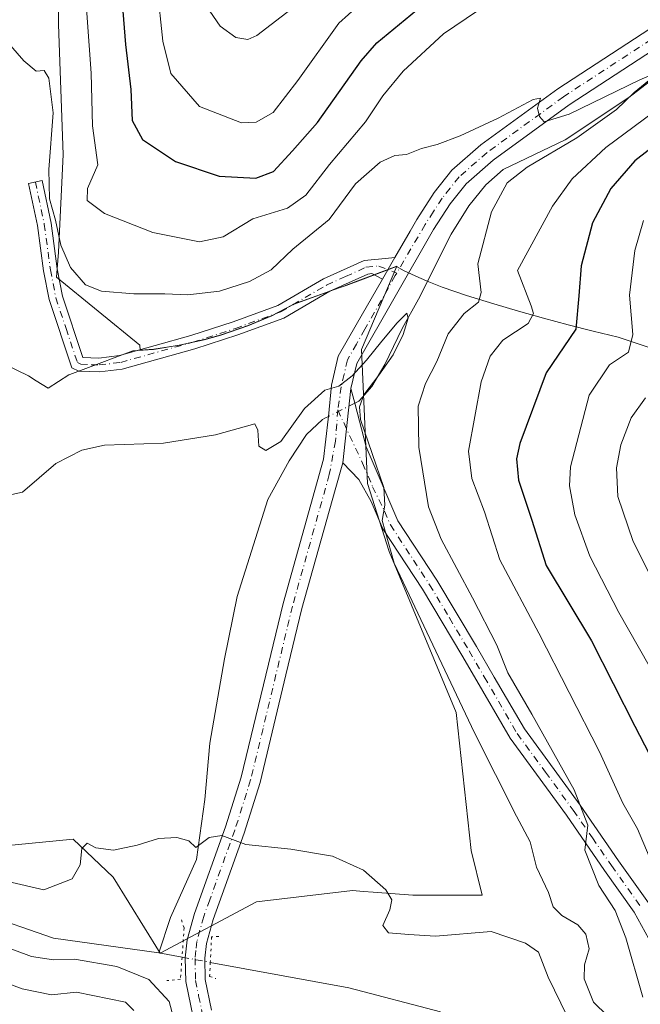
# Model space of a CAD drawing. Units: metres. Extents: x 631590 to 635053, y 4715800 to 4718179.
# Drawn here: x 632201 to 632322, y 4716657 to 4716849 of the extents above; entities that cross this region are included whole.
import ezdxf

# ---------------------------------------------------------------- set-up
doc = ezdxf.new("R2010")
doc.units = ezdxf.units.M
doc.header["$MEASUREMENT"] = 0
doc.linetypes.add('DGN Style 4', pattern=[2.6384748266838614, 1.318413404963828, -0.6592067024819142, 0.001648016756204785, -0.6592067024819142])
doc.linetypes.add('DGN Style 5', pattern=[1.1536117293433497, 0.4944050268614355, -0.6592067024819142])
for name, color, linetype, lineweight in [('Camino Cxs', 7, 'Continuous', 0), ('Camino eje', 30, 'DGN Style 4', 13), ('Corriente natural lineal', 142, 'Continuous', 13), ('Corriente natural lineal oculto', 9, 'DGN Style 4', 13), ('Cultivos herbáceos CxS', 92, 'Continuous', 0), ('Curva de nivel maestra', 30, 'Continuous', 30), ('Curva de nivel normal', 30, 'Continuous', 0), ('Matorral CxS', 135, 'Continuous', 0), ('Municipio', 91, 'Continuous', 13), ('Municipio CxS', 4, 'Continuous', 0), ('Pista no pavimentada Cxs', 111, 'Continuous', 0), ('Pista no pavimentada eje', 91, 'DGN Style 4', 0), ('Puente lineal', 2, 'DGN Style 5', 0)]:
    doc.layers.add(name, color=color, linetype=linetype, lineweight=lineweight)

# ---------------------------------------------------------------- blocks, each defined once
blk = doc.blocks.new('*U7')
at = {"layer": 'Matorral CxS', "color": 135, "linetype": 'Continuous', "lineweight": 0}
blk.add_polyline3d([(632188.6010999996, 4716687.246900001, 480.5078000000067), (632211.2231000002, 4716689.422900001, 480.5106999999989), (632219.0543000001, 4716682.023700001, 479.6710000000021), (632228.1908999998, 4716667.2259, 478.5206000000035), (632246.8981, 4716677.2367, 479.3441000000021), (632265.6052999999, 4716679.412500001, 479.776199999993), (632267.7197000004, 4716679.255700001, 479.8380999999936), (632269.5991000002, 4716679.1163, 479.9422999999952), (632277.3520999998, 4716678.5415, 480.547000000006), (632290.8381000003, 4716678.5415, 481.7243000000017), (632288.6633000001, 4716687.246300001, 481.9633999999933), (632285.7348999997, 4716714.0801, 484.3708999999944), (632272.7302999999, 4716745.444700001, 484.6356999999989), (632268.5279000001, 4716758.6547, 484.6898999999976), (632267.3470999999, 4716784.737700001, 485.5194999999949), (632274.2408999996, 4716800.996099999, 486.922900000005), (632266.0887000002, 4716797.917500001, 486.6089000000065), (632263.9184999998, 4716797.0975, 486.600099999996), (632254.1183000002, 4716793.5875, 487.4477999999945), (632253.9183, 4716793.467499999, 487.4391999999935), (632249.9382999997, 4716791.397700001, 487.5145000000048), (632245.3183000004, 4716789.447699999, 487.6931000000041), (632240.0481000004, 4716787.627699999, 487.7418999999937), (632236.8081, 4716786.707699999, 488.0044000000053), (632231.9181000004, 4716785.637700001, 488.274900000004), (632226.9681000002, 4716784.847899999, 488.1489000000002), (632224.3198999995, 4716784.658700001, 487.9784000000073), (632224.2401000002, 4716785.619700001, 488.3065999999963), (632208.0225000001, 4716798.8201, 489.0350999999937), (632208.3865, 4716803.728700001, 489.8269), (632209.2909000004, 4716822.726500001, 490.7666000000027), (632208.3872999996, 4716848.057499999, 491.2553999999946), (632208.3876999998, 4716870.674100001, 493.2177999999985)], dxfattribs=at)

msp = doc.modelspace()

# ---------------------------------------------------------------- linework, layer by layer
at = {"layer": 'Camino Cxs', "color": 7, "linetype": 'Continuous', "lineweight": 0, "extrusion": (-0.05005790797356959, -0.08739276434211332, 0.994915428863154), "elevation": -443380.1654320952, "flags": 128}
msp.add_lwpolyline([(-1795751.304660131, 4384819.99538932), (-1795751.304660131, 4384824.848741299)], dxfattribs=at)
at = {"layer": 'Camino Cxs', "color": 7, "linetype": 'Continuous', "lineweight": 0, "extrusion": (-0.007763617616187647, -0.06992077980211059, 0.9975223359872072), "elevation": -334225.05075421, "flags": 128}
msp.add_lwpolyline([(107877.4310256452, 4745988.062301863), (107877.4310256453, 4745973.436956218)], dxfattribs=at)
at = {"layer": 'Camino Cxs', "color": 7, "linetype": 'Continuous', "lineweight": 0}
msp.add_polyline3d([(632273.8300999999, 4716802.6501, 487.0385999999999), (632271.4301000005, 4716798.460100001, 486.5497999999934), (632269.3901000004, 4716799.540100001, 486.7042999999976), (632268.5701000001, 4716799.450099999, 486.7035999999935), (632261.1700999998, 4716796.110099999, 486.5577999999951), (632252.2301000003, 4716790.880100001, 486.6803999999975), (632243.2600999996, 4716787.590100001, 487.0483999999997), (632234.9501, 4716784.9101, 487.4722000000039), (632220.7701000003, 4716780.9301, 486.7134999999981), (632216.3701, 4716780.4001, 486.5469000000012), (632212.3400999998, 4716780.550100001, 486.4885000000068), (632210.9901000002, 4716781.200099999, 486.5160000000033), (632206.5701000001, 4716794.4801, 488.1637000000047), (632205.5000999998, 4716800.0601, 488.7489999999962), (632204.3000999996, 4716808.920100001, 489.577099999995), (632202.5900999998, 4716817.100099999, 489.7697999999946), (632205.2301000003, 4716817.6501, 490.5034000000014), (632206.9600999998, 4716809.380100001, 490.4137999999948), (632208.1601, 4716800.5001, 489.5381999999955), (632209.1801000005, 4716795.1601, 488.8965000000026), (632213.1601, 4716783.220100001, 486.8570999999939), (632216.2600999996, 4716783.100099999, 486.9475999999996), (632220.2401000002, 4716783.5801, 487.230899999995), (632234.1700999998, 4716787.4901, 488.0144), (632242.3800999997, 4716790.140100001, 487.7875000000058), (632251.0800999999, 4716793.3301, 487.4076999999961), (632259.9301000005, 4716798.5101, 487.2964000000065), (632267.8501000004, 4716802.0801, 487.1959000000061), (632272.0000999998, 4716802.4801, 486.9470000000001)], close=True, dxfattribs=at)
for points in [[(632271.4301000005, 4716798.460100001, 486.5497999999934), (632269.3901000004, 4716799.540100001, 486.7042999999976), (632268.5701000001, 4716799.450099999, 486.7035999999935), (632261.1700999998, 4716796.110099999, 486.5577999999951), (632252.2301000003, 4716790.880100001, 486.6803999999975), (632243.2600999996, 4716787.590100001, 487.0483999999997), (632234.9501, 4716784.9101, 487.4722000000039), (632220.7701000003, 4716780.9301, 486.7134999999981), (632216.3701, 4716780.4001, 486.5469000000012), (632212.3400999998, 4716780.550100001, 486.4885000000068), (632210.9901000002, 4716781.200099999, 486.5160000000033), (632206.5701000001, 4716794.4801, 488.1637000000047), (632205.5000999998, 4716800.0601, 488.7489999999962), (632204.3000999996, 4716808.920100001, 489.577099999995), (632202.5900999998, 4716817.100099999, 489.7697999999946), (632205.2301000003, 4716817.6501, 490.5034000000014), (632206.9600999998, 4716809.380100001, 490.4137999999948), (632208.1601, 4716800.5001, 489.5381999999955), (632209.1801000005, 4716795.1601, 488.8965000000026), (632213.1601, 4716783.220100001, 486.8570999999939), (632216.2600999996, 4716783.100099999, 486.9475999999996), (632220.2401000002, 4716783.5801, 487.230899999995), (632234.1700999998, 4716787.4901, 488.0144), (632242.3800999997, 4716790.140100001, 487.7875000000058), (632251.0800999999, 4716793.3301, 487.4076999999961), (632259.9301000005, 4716798.5101, 487.2964000000065), (632267.8501000004, 4716802.0801, 487.1959000000061), (632272.0000999998, 4716802.4801, 486.9470000000001), (632273.8300999999, 4716802.6501, 487.0385999999999)], [(632324.6901000004, 4716667.4101, 491.7137999999978), (632320.3800999997, 4716675.2501, 491.2118000000046), (632314.6401000004, 4716683.350099999, 490.5669999999955), (632307.2100999998, 4716694.120100001, 489.5250999999989), (632296.2701000003, 4716709.0801, 488.116599999994), (632289.3101000005, 4716721.040100001, 487.3785000000062), (632286.8701, 4716725.2401, 486.9422999999952), (632279.2001, 4716738.100099999, 486.2495000000054), (632271.5301000001, 4716749.8301, 485.1027999999933), (632269.2500999998, 4716755.1501, 484.9268000000012), (632266.8101000005, 4716759.450099999, 484.6754999999976), (632263.6901000004, 4716762.6801, 484.5280000000057), (632265.3000999996, 4716777.1801, 485.5568999999959), (632266.0500999996, 4716774.3101, 485.4832000000025), (632268.2600999996, 4716765.8201, 485.331600000005), (632274.4501, 4716751.4001, 486.3251000000019), (632282.0000999998, 4716739.850099999, 487.4091999999946), (632289.7200999996, 4716726.920100001, 488.210500000001), (632293.1601, 4716721.0001, 488.646900000007), (632299.0401, 4716710.890100001, 489.2657000000036), (632309.9001000002, 4716696.030099999, 490.7256999999955), (632317.3501000004, 4716685.2401, 491.5748000000021), (632323.1801000005, 4716677.0101, 492.4094999999944)], [(632265.3000999996, 4716777.1801, 485.5568999999959), (632266.0500999996, 4716774.3101, 485.4832000000025), (632268.2600999996, 4716765.8201, 485.331600000005), (632274.4501, 4716751.4001, 486.3251000000019), (632282.0000999998, 4716739.850099999, 487.4091999999946), (632289.7200999996, 4716726.920100001, 488.210500000001), (632293.1601, 4716721.0001, 488.646900000007), (632299.0401, 4716710.890100001, 489.2657000000036), (632309.9001000002, 4716696.030099999, 490.7256999999955), (632317.3501000004, 4716685.2401, 491.5748000000021), (632323.1801000005, 4716677.0101, 492.4094999999944)], [(632324.6901000004, 4716667.4101, 491.7137999999978), (632320.3800999997, 4716675.2501, 491.2118000000046), (632314.6401000004, 4716683.350099999, 490.5669999999955), (632307.2100999998, 4716694.120100001, 489.5250999999989), (632296.2701000003, 4716709.0801, 488.116599999994), (632289.3101000005, 4716721.040100001, 487.3785000000062), (632286.8701, 4716725.2401, 486.9422999999952), (632279.2001, 4716738.100099999, 486.2495000000054), (632271.5301000001, 4716749.8301, 485.1027999999933), (632269.2500999998, 4716755.1501, 484.9268000000012), (632266.8101000005, 4716759.450099999, 484.6754999999976), (632263.6901000004, 4716762.6801, 484.5280000000057)]]:
    msp.add_polyline3d(points, dxfattribs=at)
at = {"layer": 'Camino eje', "color": 30, "linetype": 'DGN Style 4', "lineweight": 13}
for points in [[(632203.9101, 4716817.3751, 490.1463999999978), (632205.6300999997, 4716809.1501, 489.9958999999944), (632206.8300999999, 4716800.280099999, 489.0963999999949), (632207.8750999998, 4716794.8201, 488.5328000000009), (632209.8651000002, 4716788.850099999, 487.7638000000007), (632212.0751, 4716782.210100001, 486.6272999999928), (632212.7500999998, 4716781.8851, 486.6190000000061), (632214.7651000004, 4716781.8101, 486.6564999999973), (632216.3151000004, 4716781.7501, 486.6845999999932), (632220.5050999997, 4716782.255100001, 486.8530000000028), (632234.5601000005, 4716786.200099999, 487.7357000000048), (632242.8201000001, 4716788.8651, 487.4087), (632251.6551000001, 4716792.1051, 486.9198999999935), (632260.5500999996, 4716797.3101, 486.8179999999993), (632264.2500999998, 4716798.9801, 486.8770999999979), (632268.2100999998, 4716800.765100001, 486.9401000000071), (632270.6951000001, 4716801.0101, 486.8647999999957), (632274.1984999999, 4716799.6489, 486.891300000003)], [(632262.7390999999, 4716773.006100001, 485.0261000000028), (632267.5351, 4716762.6351, 484.821299999996), (632269.5100999996, 4716758.0351, 485.2114000000002), (632271.8501000004, 4716753.2751, 485.3132000000041), (632272.9901000002, 4716750.6151, 485.5763000000007), (632280.6001000004, 4716738.975099999, 486.7646999999997), (632284.4600999998, 4716732.5101, 487.0482000000048), (632288.2950999998, 4716726.0801, 487.5031000000017), (632291.2351000002, 4716721.020099999, 487.9272000000056), (632297.6551000001, 4716709.985099999, 488.6227000000072), (632303.1250999998, 4716702.505100001, 489.2370999999985), (632308.5551000005, 4716695.075099999, 490.0577000000048), (632312.2801000001, 4716689.6801, 490.4909999999945), (632315.9951, 4716684.295100001, 491.0298999999941), (632321.7801000001, 4716676.130100001, 491.6576999999961)]]:
    msp.add_polyline3d(points, dxfattribs=at)
at = {"layer": 'Corriente natural lineal', "color": 142, "linetype": 'Continuous', "lineweight": 13, "extrusion": (0.02606272479268787, -0.004833029348721461, 0.9996486263701337), "elevation": -5839.856441343971, "flags": 128}
msp.add_lwpolyline([(4752877.789621614, 238288.4906309122), (4752877.789621614, 238283.8918546765)], dxfattribs=at)
at = {"layer": 'Corriente natural lineal', "color": 142, "linetype": 'Continuous', "lineweight": 13}
for points in [[(632107.6300999997, 4716851.600099999, 485.2782000000007), (632118.8501000004, 4716841.100099999, 485.020399999994), (632131.1700999998, 4716832.960100001, 484.7646999999997), (632144.8701, 4716825.1601, 484.2883000000002), (632156.4200999998, 4716817.440099999, 483.7404999999999), (632182.0800999999, 4716797.920100001, 483.0654000000068), (632187.2200999996, 4716790.5601, 483.0880000000034), (632190.6300999997, 4716781.550100001, 482.3559999999998), (632190.4600999998, 4716774.8101, 482.2356), (632187.3501000004, 4716767.1601, 482.2170000000042), (632181.9001000002, 4716759.5701, 481.8899999999995), (632176.1101000002, 4716754.790100001, 481.5837999999931), (632167.0201000003, 4716749.9001, 481.1667000000016), (632156.6300999997, 4716743.270099999, 480.689400000003), (632152.2801000001, 4716735.550100001, 480.6447000000044), (632152.1901000004, 4716727.050100001, 480.9281000000047), (632154.1001000004, 4716722.460100001, 480.3418999999994), (632161.1700999998, 4716711.2601, 479.7541999999958), (632182.4801000003, 4716683.460100001, 478.7918999999966), (632193.1401000004, 4716675.100099999, 478.9189000000042), (632207.4600999998, 4716670.1501, 478.6959000000061), (632227.9200999998, 4716667.300100001, 478.5209000000032)], [(632330.6101000002, 4716842.530099999, 491.3277999999991), (632319.3800999997, 4716833.8201, 490.7850999999937), (632306.9600999998, 4716825.600099999, 489.7831000000006), (632294.9301000005, 4716819.780099999, 488.9009999999981), (632291.5500999996, 4716816.800100001, 488.345100000006), (632288.2500999998, 4716812.7601, 487.9685999999929), (632284.7901, 4716807.2501, 487.5004999999946), (632278.4301000005, 4716794.550100001, 486.4118000000017), (632275.2301000003, 4716788.860099999, 485.835699999996), (632271.9001000002, 4716781.850099999, 485.2032000000036), (632269.3400999998, 4716777.5801, 485.0697999999975), (632267.5401, 4716775.5001, 484.9587999999931), (632266.8601000002, 4716774.720100001, 484.9272999999957), (632266.0494999997, 4716774.3124, 484.9021999999969)], [(632260.2401000002, 4716771.390100001, 484.7418999999937), (632259.7600999996, 4716771.1501, 484.7330999999977), (632256.6401000004, 4716768.210100001, 484.4133000000002), (632253.2600999996, 4716763.110099999, 484.5420000000013), (632249.1201, 4716755.5601, 484.0161999999983), (632243.1300999997, 4716736.690099999, 482.8585000000021), (632240.6901000004, 4716724.540100001, 481.9260000000068), (632237.8300999999, 4716708.130100001, 481.8828000000067), (632236.8701, 4716697.130100001, 481.0166000000027), (632235.2600999996, 4716685.4901, 480.017200000002), (632230.2100999998, 4716674.200099999, 479.1984999999986), (632227.9200999998, 4716667.300100001, 478.5209000000032)], [(632237.9403999997, 4716665.450099999, 478.144100000005), (632264.8901000004, 4716660.460100001, 477.9685999999929), (632282.6901000004, 4716655.800100001, 476.7684000000008)]]:
    msp.add_polyline3d(points, dxfattribs=at)
at = {"layer": 'Corriente natural lineal oculto', "color": 9, "linetype": 'DGN Style 4', "lineweight": 13, "extrusion": (0.4493773485327373, -0.8933420389795516, 4.188607094609311e-06), "elevation": -3929566.738723146, "flags": 128}
msp.add_lwpolyline([(2684441.375995061, 501.3616111249515), (2684435.667430952, 501.2019111249462), (2684434.872998395, 501.2013111249469)], dxfattribs=at)
at = {"layer": 'Corriente natural lineal oculto', "color": 9, "linetype": 'DGN Style 4', "lineweight": 13, "extrusion": (-0.1554621280447239, -0.929417267747682, 0.3346865237147138), "elevation": -4481879.342770364, "flags": 128}
msp.add_lwpolyline([(-154569.3461373643, 1592333.656681933), (-154569.3360760618, 1592333.656257453), (-154563.7543806535, 1592333.386182077)], dxfattribs=at)
at = {"layer": 'Cultivos herbáceos CxS', "color": 92, "linetype": 'Continuous', "lineweight": 0}
for points in [[(632208.3876999998, 4716870.674100001, 493.2177999999985), (632208.3872999996, 4716848.057499999, 491.2553999999946), (632209.2909000004, 4716822.726500001, 490.7666000000027), (632208.3865, 4716803.728700001, 489.8269), (632208.0225000001, 4716798.8201, 489.0350999999937), (632224.2401000002, 4716785.619700001, 488.3065999999963), (632224.3198999995, 4716784.658700001, 487.9784000000073), (632226.9681000002, 4716784.847899999, 488.1489000000002), (632231.9181000004, 4716785.637700001, 488.274900000004), (632236.8081, 4716786.707699999, 488.0044000000053), (632240.0481000004, 4716787.627699999, 487.7418999999937), (632245.3183000004, 4716789.447699999, 487.6931000000041), (632249.9382999997, 4716791.397700001, 487.5145000000048), (632253.9183, 4716793.467499999, 487.4391999999935), (632254.1183000002, 4716793.5875, 487.4477999999945), (632263.9184999998, 4716797.0975, 486.600099999996), (632266.0887000002, 4716797.917500001, 486.6089000000065), (632274.2408999996, 4716800.996099999, 486.922900000005), (632267.3470999999, 4716784.737700001, 485.5194999999949), (632268.5279000001, 4716758.6547, 484.6898999999976), (632272.7302999999, 4716745.444700001, 484.6356999999989), (632285.7348999997, 4716714.0801, 484.3708999999944), (632288.6633000001, 4716687.246300001, 481.9633999999933), (632290.8381000003, 4716678.5415, 481.7243000000017), (632277.3520999998, 4716678.5415, 480.547000000006), (632269.5991000002, 4716679.1163, 479.9422999999952), (632267.7197000004, 4716679.255700001, 479.8380999999936), (632265.6052999999, 4716679.412500001, 479.776199999993), (632246.8981, 4716677.2367, 479.3441000000021), (632228.1908999998, 4716667.2259, 478.5206000000035), (632219.0543000001, 4716682.023700001, 479.6710000000021), (632211.2231000002, 4716689.422900001, 480.5106999999989), (632188.6010999996, 4716687.246900001, 480.5078000000067)], [(632188.6010999996, 4716687.246900001, 480.5078000000067), (632211.2231000002, 4716689.422900001, 480.5106999999989), (632219.0543000001, 4716682.023700001, 479.6710000000021), (632228.1908999998, 4716667.2259, 478.5206000000035), (632246.8981, 4716677.2367, 479.3441000000021), (632265.6052999999, 4716679.412500001, 479.776199999993), (632267.7197000004, 4716679.255700001, 479.8380999999936), (632269.5991000002, 4716679.1163, 479.9422999999952), (632277.3520999998, 4716678.5415, 480.547000000006), (632290.8381000003, 4716678.5415, 481.7243000000017), (632288.6633000001, 4716687.246300001, 481.9633999999933), (632285.7348999997, 4716714.0801, 484.3708999999944), (632272.7302999999, 4716745.444700001, 484.6356999999989), (632268.5279000001, 4716758.6547, 484.6898999999976), (632267.3470999999, 4716784.737700001, 485.5194999999949), (632274.2408999996, 4716800.996099999, 486.922900000005), (632266.0887000002, 4716797.917500001, 486.6089000000065), (632263.9184999998, 4716797.0975, 486.600099999996), (632254.1183000002, 4716793.5875, 487.4477999999945), (632253.9183, 4716793.467499999, 487.4391999999935), (632249.9382999997, 4716791.397700001, 487.5145000000048), (632245.3183000004, 4716789.447699999, 487.6931000000041), (632240.0481000004, 4716787.627699999, 487.7418999999937), (632236.8081, 4716786.707699999, 488.0044000000053), (632231.9181000004, 4716785.637700001, 488.274900000004), (632226.9681000002, 4716784.847899999, 488.1489000000002), (632224.3198999995, 4716784.658700001, 487.9784000000073), (632224.2401000002, 4716785.619700001, 488.3065999999963), (632208.0225000001, 4716798.8201, 489.0350999999937), (632208.3865, 4716803.728700001, 489.8269), (632209.2909000004, 4716822.726500001, 490.7666000000027), (632208.3872999996, 4716848.057499999, 491.2553999999946), (632208.3876999998, 4716870.674100001, 493.2177999999985)]]:
    msp.add_polyline3d(points, dxfattribs=at)
at = {"layer": 'Curva de nivel maestra', "color": 30, "linetype": 'Continuous', "lineweight": 30, "elevation": 500, "flags": 128}
for points in [[(632220.4600000001, 4716856.3301), (632221.4100000003, 4716844.130100001), (632222.5, 4716835.380100001), (632222.7599999999, 4716829.3201), (632224.7400000002, 4716825.620100001), (632231.1500000004, 4716821.350099999), (632239.6900000004, 4716818.5001), (632246.7999999998, 4716818.090100001), (632250.2100000001, 4716819.4001), (632253.9000000004, 4716823.4301), (632258.8200000003, 4716828.9901), (632267.29, 4716840.940099999), (632270.3600000005, 4716844.460100001), (632278.0499999998, 4716850.840100001)], [(632325.7400000002, 4716825.5101), (632320.5199999996, 4716821.5001), (632315.8399999999, 4716816.120100001), (632312.3200000003, 4716809.450099999), (632310.0599999997, 4716801.040100001), (632309.6500000004, 4716795.2401), (632309.04, 4716788.7401), (632303.2800000003, 4716780.210100001), (632298.1399999997, 4716766.450099999), (632297.5099999999, 4716763.450099999), (632297.9000000004, 4716759.3101), (632300.4900000002, 4716751.530099999), (632303.2599999999, 4716742.720100001), (632312.0800000001, 4716728.020099999), (632320.54, 4716711.4301), (632325.1799999997, 4716702.4001)]]:
    msp.add_lwpolyline(points, dxfattribs=at)
at = {"layer": 'Curva de nivel normal', "color": 30, "linetype": 'Continuous', "lineweight": 0, "flags": 128}
for points, elevation in [([(632274.2400000002, 4716858.5001), (632262.9699999997, 4716848.300100001), (632254.9699999997, 4716837.1601), (632250.1699999999, 4716830.9101), (632246.8300000001, 4716829.040100001), (632244.0099999999, 4716828.9001), (632235.8300000001, 4716832.050100001), (632230.2400000002, 4716838.4901), (632228.7100000001, 4716844.8201), (632227.5800000001, 4716855.350099999)], 505), ([(632213.5, 4716855.720100001), (632214.7699999996, 4716838.550100001), (632215.04, 4716828.300100001), (632216.04, 4716820.710100001), (632214.0700000003, 4716816.100099999), (632213.9800000006, 4716813.780099999), (632217.3499999996, 4716811.2401), (632226.75, 4716807.5601), (632235.8600000005, 4716805.7301), (632240.4299999997, 4716806.6801), (632246.2300000006, 4716810.190099999), (632252.9600000001, 4716812.3101), (632256.5499999998, 4716814.8101), (632261.1399999997, 4716820.790100001), (632268.1399999997, 4716829.120100001), (632271.4900000002, 4716834.120100001), (632275.4800000006, 4716838.940099999), (632283.3200000003, 4716846.220100001), (632289.9000000004, 4716850.700099999)], 495), ([(632237.8399999999, 4716850.620100001), (632239.8300000001, 4716847.720100001), (632242.9000000004, 4716845.5101), (632245.25, 4716845.1501), (632246.9800000006, 4716845.880100001), (632254.5099999999, 4716851.690099999)], 510), ([(632194.6900000004, 4716848.9101), (632201.6399999997, 4716840.970100001), (632204.0800000001, 4716838.940099999), (632205.6399999997, 4716839.090100001), (632206.5099999999, 4716837.600099999), (632207.3600000005, 4716830.860099999), (632206.54, 4716819.790100001), (632206.6200000001, 4716814.120100001), (632207.7999999998, 4716809.9301), (632208.8700000001, 4716805.090100001), (632210.75, 4716800.7601), (632213.6600000003, 4716797.380100001), (632216.79, 4716796.130100001), (632223.0599999997, 4716795.620100001), (632229.0800000001, 4716795.630100001), (632233.54, 4716795.390100001), (632239.7400000002, 4716796.140100001), (632245.5700000003, 4716797.9901), (632249.75, 4716800.2601), (632253.9800000006, 4716804.3301), (632261.0899999999, 4716810.0801), (632266.1699999999, 4716817.050100001), (632270.9699999997, 4716821.2401), (632273.8399999999, 4716822.550100001), (632276.0999999996, 4716822.7401), (632279.0099999999, 4716823.9001), (632282.0999999996, 4716824.700099999), (632286.5700000003, 4716826.390100001), (632293.9199999999, 4716829.790100001), (632300.7300000006, 4716833.440099999), (632302.1900000004, 4716833.700099999), (632301.6200000001, 4716831.7301), (632302, 4716830.1501), (632302.8799999999, 4716829.090100001), (632307.7199999997, 4716830.610099999), (632321.5, 4716837.2501), (632323.7999999998, 4716838.210100001)], 490), ([(632323.9400000004, 4716837.700099999), (632320.3799999999, 4716834.770099999), (632316.9500000002, 4716831.520099999), (632309.25, 4716825.960100001), (632299.5700000003, 4716820.290100001), (632295.7000000002, 4716817.220100001), (632292.6200000001, 4716811.590100001), (632289.9500000002, 4716801.440099999), (632290.5999999996, 4716795.870100001), (632290.0899999999, 4716793.9801), (632287.3499999996, 4716791.790100001), (632284.2199999997, 4716787.790100001), (632281.9900000002, 4716782.450099999), (632279.8300000001, 4716778.120100001), (632278.3700000001, 4716773.710100001), (632278.5199999996, 4716765.780099999), (632280.3600000005, 4716754.120100001), (632282.8200000003, 4716747.8101), (632288.9199999999, 4716736.420100001), (632293.6699999999, 4716727.220100001), (632295.8099999997, 4716721.800100001), (632300.4600000001, 4716713.780099999), (632308.7199999997, 4716699.020099999), (632311.3700000001, 4716692.1501), (632310.7800000003, 4716687.3101), (632313.54, 4716680.4301), (632316.6799999997, 4716675.5601), (632318.79, 4716670.220100001), (632322.0999999996, 4716658.670100001)], 490), ([(632325.8799999999, 4716832.290100001), (632314.8700000001, 4716824.120100001), (632308.3600000005, 4716817.970100001), (632304.4800000006, 4716812.690099999), (632297.6900000004, 4716800.120100001), (632300.3300000001, 4716793.270099999), (632300.8099999997, 4716791.780099999), (632299.7699999996, 4716789.8201), (632294.8300000001, 4716786.610099999), (632292.3899999997, 4716783.4901), (632290.6500000004, 4716778.450099999), (632288.1699999999, 4716764.950099999), (632288.8099999997, 4716759.670100001), (632291.2800000003, 4716753.1601), (632294.2400000002, 4716743.8101), (632301.8700000001, 4716729.5601), (632313.6799999997, 4716706.4301), (632318.1900000004, 4716696.460100001), (632321.0599999997, 4716691.4301), (632323.3399999999, 4716686.030099999)], 495), ([(632331.1100000005, 4716709.460100001), (632317.4400000004, 4716733.590100001), (632311.7800000003, 4716744.540100001), (632308.8700000001, 4716752.600099999), (632307.79, 4716758.220100001), (632307.9900000002, 4716761.9301), (632311.6399999997, 4716775.870100001), (632315.5700000003, 4716781.8101), (632319.2699999996, 4716784.2401), (632320.1200000001, 4716787.670100001), (632319.4800000006, 4716795.370100001), (632320.5099999999, 4716804.020099999), (632322.2400000002, 4716809.880100001)], 505), ([(632194.2699999996, 4716755.4101), (632201.4100000003, 4716756.9901), (632207.9000000004, 4716762.600099999), (632212.9299999997, 4716765.140100001), (632217.3799999999, 4716766.120100001), (632228.8300000001, 4716766.520099999), (632238.9400000004, 4716768.140100001), (632246.6100000005, 4716770.2601), (632247.2000000002, 4716769.090100001), (632247.4000000004, 4716765.950099999), (632248.7599999999, 4716765.090100001), (632251.6500000004, 4716766.880100001), (632256.25, 4716773.290100001), (632260.2400000002, 4716776.8301), (632262.9500000002, 4716777.610099999), (632265.5499999998, 4716779.610099999), (632268.3200000003, 4716782.720100001), (632271.2999999998, 4716786.370100001), (632274.2800000003, 4716789.940099999), (632276.1799999997, 4716791.8101), (632276.4600000001, 4716790.880100001), (632275.4600000001, 4716787.700099999), (632273.4900000002, 4716783.700099999), (632270.7400000002, 4716779.780099999), (632267.79, 4716775.960100001), (632266.9400000004, 4716773.590100001), (632267.1799999997, 4716771.120100001), (632271.7199999997, 4716757.870100001), (632271.8600000005, 4716754.450099999), (632271.3399999999, 4716751.450099999), (632273.7300000006, 4716743.1601), (632289.3099999997, 4716710.120100001), (632297.5, 4716693.890100001), (632300.1699999999, 4716688.9001), (632301.4000000004, 4716683.9801), (632303.7199999997, 4716679.020099999), (632304.6600000003, 4716676.270099999), (632306.3300000001, 4716674.5701), (632309.4199999999, 4716672.780099999), (632311, 4716670.960100001), (632311.6200000001, 4716668.0801), (632310.7599999999, 4716664.950099999), (632310.6600000003, 4716662.210100001), (632312.5, 4716657.720100001), (632317.9800000006, 4716652.290100001)], 485), ([(632322.5700000003, 4716775.380100001), (632319.8399999999, 4716771.4301), (632317.8200000003, 4716766.190099999), (632316.9600000001, 4716761.7301), (632317.2199999997, 4716756.120100001), (632320.2100000001, 4716747.390100001), (632330.0800000001, 4716727.860099999)], 510), ([(632307.3899999997, 4716654.940099999), (632303.6699999999, 4716662.5601), (632301.79, 4716667.4301), (632299.2400000002, 4716669.210100001), (632292.5700000003, 4716671.4801), (632281.7199999997, 4716670.520099999), (632276.5300000003, 4716670.860099999), (632272.5800000001, 4716671.210100001), (632271.5199999996, 4716672.600099999), (632272.8600000005, 4716675.700099999), (632273.2599999999, 4716677.600099999), (632272.0800000001, 4716679.5601), (632267.7599999999, 4716683.380100001), (632261.7300000006, 4716686.140100001), (632253.5899999999, 4716687.5101), (632244.8499999996, 4716688.420100001), (632240.1799999997, 4716690.1601), (632237.7199999997, 4716689.780099999), (632235.1500000004, 4716687.790100001), (632233.7599999999, 4716689.110099999), (632231.4100000003, 4716689.780099999), (632227.8600000005, 4716689.5801), (632223.7199999997, 4716688.2301), (632219.0700000003, 4716687.290100001), (632215.6799999997, 4716687.720100001), (632213.9500000002, 4716688.630100001), (632212.9500000002, 4716687.600099999), (632212.5899999999, 4716684.420100001), (632211.04, 4716681.7401), (632205.5700000003, 4716679.5601), (632198.5700000003, 4716681.1801)], 480), ([(632196.5, 4716669.0701), (632203.1799999997, 4716666.590100001), (632207.4100000003, 4716665.970100001), (632211.54, 4716666.100099999), (632219.7800000003, 4716664.670100001), (632225.9699999997, 4716662.140100001), (632229.9500000002, 4716657.850099999), (632232.1500000004, 4716649.5601)], 480), ([(632223.0300000003, 4716656.090100001), (632221.4600000001, 4716657.6801), (632211.8899999997, 4716659.640100001), (632207.0700000003, 4716659.110099999), (632201.3600000005, 4716660.300100001), (632188.2300000006, 4716665.1501)], 485)]:
    msp.add_lwpolyline(points, dxfattribs=dict(at, elevation=elevation))
at = {"layer": 'Matorral CxS', "color": 135, "linetype": 'Continuous', "lineweight": 0}
msp.add_polyline3d([(632188.6010999996, 4716687.246900001, 480.5078000000067), (632211.2231000002, 4716689.422900001, 480.5106999999989), (632219.0543000001, 4716682.023700001, 479.6710000000021), (632228.1908999998, 4716667.2259, 478.5206000000035), (632246.8981, 4716677.2367, 479.3441000000021), (632265.6052999999, 4716679.412500001, 479.776199999993), (632267.7197000004, 4716679.255700001, 479.8380999999936), (632269.5991000002, 4716679.1163, 479.9422999999952), (632277.3520999998, 4716678.5415, 480.547000000006), (632290.8381000003, 4716678.5415, 481.7243000000017), (632288.6633000001, 4716687.246300001, 481.9633999999933), (632285.7348999997, 4716714.0801, 484.3708999999944), (632272.7302999999, 4716745.444700001, 484.6356999999989), (632268.5279000001, 4716758.6547, 484.6898999999976), (632267.3470999999, 4716784.737700001, 485.5194999999949), (632274.2408999996, 4716800.996099999, 486.922900000005), (632266.0887000002, 4716797.917500001, 486.6089000000065), (632263.9184999998, 4716797.0975, 486.600099999996), (632254.1183000002, 4716793.5875, 487.4477999999945), (632253.9183, 4716793.467499999, 487.4391999999935), (632249.9382999997, 4716791.397700001, 487.5145000000048), (632245.3183000004, 4716789.447699999, 487.6931000000041), (632240.0481000004, 4716787.627699999, 487.7418999999937), (632236.8081, 4716786.707699999, 488.0044000000053), (632231.9181000004, 4716785.637700001, 488.274900000004), (632226.9681000002, 4716784.847899999, 488.1489000000002), (632224.3198999995, 4716784.658700001, 487.9784000000073), (632224.2401000002, 4716785.619700001, 488.3065999999963), (632208.0225000001, 4716798.8201, 489.0350999999937), (632208.3865, 4716803.728700001, 489.8269), (632209.2909000004, 4716822.726500001, 490.7666000000027), (632208.3872999996, 4716848.057499999, 491.2553999999946), (632208.3876999998, 4716870.674100001, 493.2177999999985)], dxfattribs=at)
at = {"layer": 'Municipio', "color": 91, "linetype": 'Continuous', "lineweight": 13, "flags": 128}
msp.add_lwpolyline([(632331.412, 4716782.443000001), (632317.2630000003, 4716787.160000001), (632312.4010000011, 4716788.341000002), (632307.5560000013, 4716789.579999999), (632302.7269999998, 4716790.878000002), (632297.9160000009, 4716792.236), (632293.1210000004, 4716793.653000004), (632287.7680000009, 4716795.306000001), (632283.0350000004, 4716796.920999999), (632280.4380000016, 4716797.926000004), (632278.5330000012, 4716798.796999998), (632275.6749999999, 4716800.103000001), (632274.186, 4716800.927999998), (632267.6910000007, 4716798.477000001), (632264.3690000017, 4716797.223999999), (632262.8380000019, 4716796.675), (632254.0650000024, 4716793.527000003), (632249.8799999999, 4716791.331), (632245.2580000021, 4716789.383000001), (632239.9929999999, 4716787.559999999), (632236.7490000017, 4716786.640000002), (632231.8600000021, 4716785.577), (632226.9160000006, 4716784.78), (632222.849000001, 4716784.492000001), (632213.2079999996, 4716780.859999998), (632210.6280000003, 4716779.888000002), (632210.4210000009, 4716779.810000001), (632206.3700000021, 4716777.232000002), (632204.0250000012, 4716778.692000002), (632202.539, 4716779.618000002), (632198.0580000018, 4716781.835999999)], dxfattribs=at)
msp.add_lwpolyline([(632331.412, 4716782.443000001), (632317.2630000003, 4716787.160000001), (632312.4010000011, 4716788.341000002), (632307.5560000013, 4716789.579999999), (632302.7269999998, 4716790.878000002), (632297.9160000009, 4716792.236), (632293.1210000004, 4716793.653000004), (632287.7680000009, 4716795.306000001), (632283.0350000004, 4716796.920999999), (632280.4380000016, 4716797.926000004), (632278.5330000012, 4716798.796999998), (632275.6749999999, 4716800.103000001), (632274.186, 4716800.927999998), (632267.6910000007, 4716798.477000001), (632264.3690000017, 4716797.223999999), (632262.8380000019, 4716796.675), (632254.0650000024, 4716793.527000003), (632249.8799999999, 4716791.331), (632245.2580000021, 4716789.383000001), (632239.9929999999, 4716787.559999999), (632236.7490000017, 4716786.640000002), (632231.8600000021, 4716785.577), (632226.9160000006, 4716784.78), (632222.849000001, 4716784.492000001), (632213.2079999996, 4716780.859999998), (632210.6280000003, 4716779.888000002), (632210.4210000009, 4716779.810000001), (632206.3700000021, 4716777.232000002), (632204.0250000012, 4716778.692000002), (632202.539, 4716779.618000002), (632198.0580000018, 4716781.835999999)], dxfattribs=at)
at = {"layer": 'Municipio CxS', "color": 4, "linetype": 'Continuous', "lineweight": 0, "flags": 128}
for points in [[(632331.4119999994, 4716782.443), (632317.2629999996, 4716787.16), (632312.4010000007, 4716788.341000001), (632307.5560000007, 4716789.58), (632302.7269999993, 4716790.878000001), (632297.9160000006, 4716792.235999999), (632293.1209999998, 4716793.653000002), (632287.7680000003, 4716795.306), (632283.0349999998, 4716796.920999999), (632280.4380000011, 4716797.926000002), (632278.5330000005, 4716798.796999999), (632275.6749999993, 4716800.103), (632274.1859999995, 4716800.927999998), (632267.6910000001, 4716798.477), (632264.3689999989, 4716797.223999999), (632262.8380000013, 4716796.675000001), (632254.0649999996, 4716793.527000002), (632249.8799999993, 4716791.330999999), (632245.2579999993, 4716789.383), (632239.9929999993, 4716787.56), (632236.7489999988, 4716786.640000002), (632231.8600000015, 4716785.576999999), (632226.9159999999, 4716784.779999999), (632222.8490000004, 4716784.492000001), (632213.207999999, 4716780.859999998), (632210.6279999998, 4716779.888000002), (632210.4210000003, 4716779.810000001), (632206.3699999992, 4716777.232000001), (632204.0250000006, 4716778.692000001), (632202.5389999994, 4716779.618000001), (632198.0580000012, 4716781.835999998)], [(632198.0580000012, 4716781.835999998), (632202.5389999994, 4716779.618000001), (632204.0250000006, 4716778.692000001), (632206.3699999992, 4716777.232000001), (632210.4210000003, 4716779.810000001), (632210.6279999998, 4716779.888000002), (632213.207999999, 4716780.859999998), (632222.8490000004, 4716784.492000001), (632226.9159999999, 4716784.779999999), (632231.8600000015, 4716785.576999999), (632236.7489999988, 4716786.640000002), (632239.9929999993, 4716787.56), (632245.2579999993, 4716789.383), (632249.8799999993, 4716791.330999999), (632254.0649999996, 4716793.527000002), (632262.8380000013, 4716796.675000001), (632264.3689999989, 4716797.223999999), (632267.6910000001, 4716798.477), (632274.1859999995, 4716800.927999998), (632275.6749999993, 4716800.103), (632278.5330000005, 4716798.796999999), (632280.4380000011, 4716797.926000002), (632283.0349999998, 4716796.920999999), (632287.7680000003, 4716795.306), (632293.1209999998, 4716793.653000002), (632297.9160000006, 4716792.235999999), (632302.7269999993, 4716790.878000001), (632307.5560000007, 4716789.58), (632312.4010000007, 4716788.341000001), (632317.2629999996, 4716787.16), (632331.4119999994, 4716782.443)]]:
    msp.add_lwpolyline(points, dxfattribs=at)
at = {"layer": 'Pista no pavimentada Cxs', "color": 111, "linetype": 'Continuous', "lineweight": 0, "extrusion": (-0.05005790797356959, -0.08739276434211332, 0.994915428863154), "elevation": -443380.1654320952, "flags": 128}
msp.add_lwpolyline([(-1795751.304660131, 4384819.99538932), (-1795751.304660131, 4384824.848741299)], dxfattribs=at)
at = {"layer": 'Pista no pavimentada Cxs', "color": 111, "linetype": 'Continuous', "lineweight": 0, "extrusion": (-0.007763617616187647, -0.06992077980211059, 0.9975223359872072), "elevation": -334225.05075421, "flags": 128}
msp.add_lwpolyline([(107877.4310256452, 4745988.062301863), (107877.4310256453, 4745973.436956218)], dxfattribs=at)
at = {"layer": 'Pista no pavimentada Cxs', "color": 111, "linetype": 'Continuous', "lineweight": 0}
for points in [[(632392.7701000003, 4716912.7301, 499.0372000000062), (632384.0500999996, 4716902.270099999, 498.4046999999992), (632377.1801000005, 4716895.050100001, 497.8539000000019), (632353.1901000004, 4716871.5701, 495.0838999999978), (632335.6801000005, 4716852.140100001, 493.1192000000011), (632332.0201000003, 4716848.7301, 492.6731), (632327.1101000002, 4716845.0601, 492.1296000000002), (632307.7200999996, 4716832.4101, 490.5822000000044), (632292.9600999998, 4716821.600099999, 489.2645000000048), (632287.7001, 4716817.040100001, 488.6212999999989), (632284.5900999998, 4716813.120100001, 488.1852000000072), (632281.3501000004, 4716808.100099999, 487.7792000000045), (632266.4101, 4716782.0701, 485.9670000000042), (632265.3000999996, 4716777.1801, 485.5568999999959)], [(632235.5900999998, 4716650.040100001, 479.6101999999955), (632233.1501000002, 4716661.720100001, 479.0819000000047), (632233.0701000001, 4716666.350099999, 479.3019999999961), (632233.4501, 4716669.860099999, 479.5274999999965), (632234.8300999999, 4716674.950099999, 479.6518999999971), (632240.9101, 4716691.8101, 480.6545000000042), (632243.9501, 4716701.4801, 481.4358000000066), (632252.0800999999, 4716735.290100001, 483.1128000000026), (632259.9501, 4716763.4301, 484.5874999999942), (632260.8901000004, 4716771.1801, 484.8867000000028), (632260.9501, 4716771.7501, 484.9296000000032), (632261.5401, 4716777.790100001, 485.3108999999968), (632262.8201000001, 4716783.470100001, 485.5356999999931), (632266.3400999998, 4716789.590100001, 485.8640000000014), (632271.4301000005, 4716798.460100001, 486.5497999999934), (632273.8300999999, 4716802.6501, 487.0385999999999), (632276.8101000005, 4716807.8301, 487.725900000005), (632278.1001000004, 4716810.0801, 488.1377000000066), (632281.4901000002, 4716815.340100001, 488.6873000000051), (632284.9401000004, 4716819.6801, 489.1937000000034), (632290.5900999998, 4716824.5801, 489.8132999999943), (632305.5500999996, 4716835.540100001, 491.3640000000014), (632324.9301000005, 4716848.1801, 492.7744999999995)], [(632273.8300999999, 4716802.6501, 487.0385999999999), (632276.8101000005, 4716807.8301, 487.725900000005), (632278.1001000004, 4716810.0801, 488.1377000000066), (632281.4901000002, 4716815.340100001, 488.6873000000051), (632284.9401000004, 4716819.6801, 489.1937000000034), (632290.5900999998, 4716824.5801, 489.8132999999943), (632305.5500999996, 4716835.540100001, 491.3640000000014), (632324.9301000005, 4716848.1801, 492.7744999999995)], [(632327.1101000002, 4716845.0601, 492.1296000000002), (632307.7200999996, 4716832.4101, 490.5822000000044), (632292.9600999998, 4716821.600099999, 489.2645000000048), (632287.7001, 4716817.040100001, 488.6212999999989), (632284.5900999998, 4716813.120100001, 488.1852000000072), (632281.3501000004, 4716808.100099999, 487.7792000000045), (632266.4101, 4716782.0701, 485.9670000000042), (632265.3000999996, 4716777.1801, 485.5568999999959), (632263.6901000004, 4716762.6801, 484.5280000000057), (632262.2200999996, 4716757.420100001, 484.1582999999956), (632255.7600999996, 4716734.3301, 482.8916000000027), (632252.6601, 4716721.440099999, 482.3065999999963), (632247.6201, 4716700.460100001, 481.2483000000066), (632244.5201000003, 4716690.590100001, 480.4066000000021), (632240.8000999996, 4716680.280099999, 479.4853000000003), (632238.4600999998, 4716673.800100001, 479.0225000000065), (632237.2001, 4716669.1501, 478.821299999996), (632236.8800999997, 4716666.2401, 478.7915999999968), (632236.9501, 4716662.140100001, 478.7001000000019), (632238.1901000004, 4716656.170100001, 478.7394999999961)], [(632220.5500999996, 4716566.380100001, 479.8505000000005), (632226.7701000003, 4716596.7501, 480.3699000000051), (632235.0701000001, 4716637.020099999, 480.2217999999993), (632235.7801000001, 4716641.690099999, 479.8628999999929), (632235.9700999996, 4716645.550100001, 479.6606999999931), (632235.5900999998, 4716650.040100001, 479.6101999999955), (632233.1501000002, 4716661.720100001, 479.0819000000047), (632233.0701000001, 4716666.350099999, 479.3019999999961), (632233.4501, 4716669.860099999, 479.5274999999965), (632234.8300999999, 4716674.950099999, 479.6518999999971), (632240.9101, 4716691.8101, 480.6545000000042), (632243.9501, 4716701.4801, 481.4358000000066), (632252.0800999999, 4716735.290100001, 483.1128000000026), (632259.9501, 4716763.4301, 484.5874999999942), (632260.8901000004, 4716771.1801, 484.8867000000028), (632260.9501, 4716771.7501, 484.9296000000032), (632261.5401, 4716777.790100001, 485.3108999999968), (632262.8201000001, 4716783.470100001, 485.5356999999931), (632266.3400999998, 4716789.590100001, 485.8640000000014), (632271.4301000005, 4716798.460100001, 486.5497999999934)], [(632263.6901000004, 4716762.6801, 484.5280000000057), (632262.2200999996, 4716757.420100001, 484.1582999999956), (632255.7600999996, 4716734.3301, 482.8916000000027), (632252.6601, 4716721.440099999, 482.3065999999963), (632247.6201, 4716700.460100001, 481.2483000000066), (632244.5201000003, 4716690.590100001, 480.4066000000021), (632240.8000999996, 4716680.280099999, 479.4853000000003), (632238.4600999998, 4716673.800100001, 479.0225000000065), (632237.2001, 4716669.1501, 478.821299999996), (632236.8800999997, 4716666.2401, 478.7915999999968), (632236.9501, 4716662.140100001, 478.7001000000019), (632238.1901000004, 4716656.170100001, 478.7394999999961)]]:
    msp.add_polyline3d(points, dxfattribs=at)
at = {"layer": 'Pista no pavimentada eje', "color": 91, "linetype": 'DGN Style 4', "lineweight": 0}
for points in [[(632392.1979, 4716914.990900001, 499.2532000000065), (632386.9901000002, 4716908.770099999, 498.8102000000072), (632382.6300999997, 4716903.540100001, 498.3695000000008), (632379.1951000001, 4716899.9301, 498.1352000000043), (632375.8251, 4716896.3851, 497.8898999999947), (632363.8300999999, 4716884.645099999, 496.6177000000025), (632351.8151000004, 4716872.890100001, 495.3384999999981), (632334.3201000001, 4716853.475099999, 493.4195000000037), (632330.8000999996, 4716850.1951, 492.9676000000036), (632326.0201000003, 4716846.620100001, 492.3790000000009), (632306.6350999996, 4716833.975099999, 490.9187999999995), (632291.7751000002, 4716823.090100001, 489.3928000000015), (632286.3201000001, 4716818.360099999, 488.8398000000016), (632284.5950999996, 4716816.190099999, 488.5935999999929), (632283.0401, 4716814.2301, 488.3261000000057), (632281.3450999996, 4716811.600099999, 488.1153000000049), (632279.7251000004, 4716809.090100001, 487.899900000004), (632274.1984999999, 4716799.6489, 486.891300000003)], [(632274.1984999999, 4716799.6489, 486.891300000003), (632273.9127000002, 4716799.160499999, 486.8245000000024), (632268.0251000002, 4716788.7051, 485.9236999999994), (632266.3750999998, 4716785.8301, 485.8466000000044), (632264.6151000002, 4716782.770099999, 485.7462999999989), (632263.9751000004, 4716779.9301, 485.5375000000058), (632263.4200999998, 4716777.485099999, 485.355899999995), (632262.7390999999, 4716773.006100001, 485.0261000000028)], [(632262.7390999999, 4716773.006100001, 485.0261000000028), (632262.2901, 4716766.9301, 484.6526000000013), (632261.0850999998, 4716760.425100001, 484.4505999999965), (632253.9200999998, 4716734.8101, 482.9588999999978), (632250.7100999998, 4716721.460100001, 482.4146000000038), (632248.1901000004, 4716710.970100001, 481.9783000000025), (632245.7851, 4716700.970100001, 481.3350000000065), (632242.7150999998, 4716691.200099999, 480.4514999999956), (632237.8151000004, 4716677.6151, 479.190499999997), (632236.6451000003, 4716674.3751, 479.1726000000053), (632235.3251, 4716669.505100001, 479.1646000000038), (632235.1350999996, 4716667.7851, 479.0967999999993), (632234.9767000005, 4716666.206700001, 479.0409999999974), (632235.0500999996, 4716661.9301, 478.8831999999966), (632235.6700999998, 4716658.9451, 478.9312000000064), (632236.8847000003, 4716653.130700001, 478.970100000006)]]:
    msp.add_polyline3d(points, dxfattribs=at)
at = {"layer": 'Puente lineal', "color": 2, "linetype": 'DGN Style 5', "lineweight": 0}
for points in [[(632232.3000999996, 4716673.7301, 480.1696999999986), (632232.8501000004, 4716672.170100001, 479.8516999999993), (632232.4401000004, 4716666.460100001, 479.4134999999952), (632232.1401000004, 4716662.170100001, 479.335500000001), (632229.4600999998, 4716661.890100001, 481.0930999999982)], [(632239.6001000004, 4716670.5001, 479.1010999999999), (632238.1901000004, 4716670.4101, 478.8987999999954), (632237.9401000004, 4716665.440099999, 478.7556000000041), (632237.8000999996, 4716662.720100001, 478.6765000000014), (632239.0100999996, 4716662.290100001, 478.7599999999948)]]:
    msp.add_polyline3d(points, dxfattribs=at)

# ---------------------------------------------------------------- block references
at = {"layer": 'Matorral CxS', "color": 135, "linetype": 'Continuous', "lineweight": 0}
msp.add_blockref('*U7', (0, 0), dxfattribs=at)

doc.saveas('drawing.dxf')
